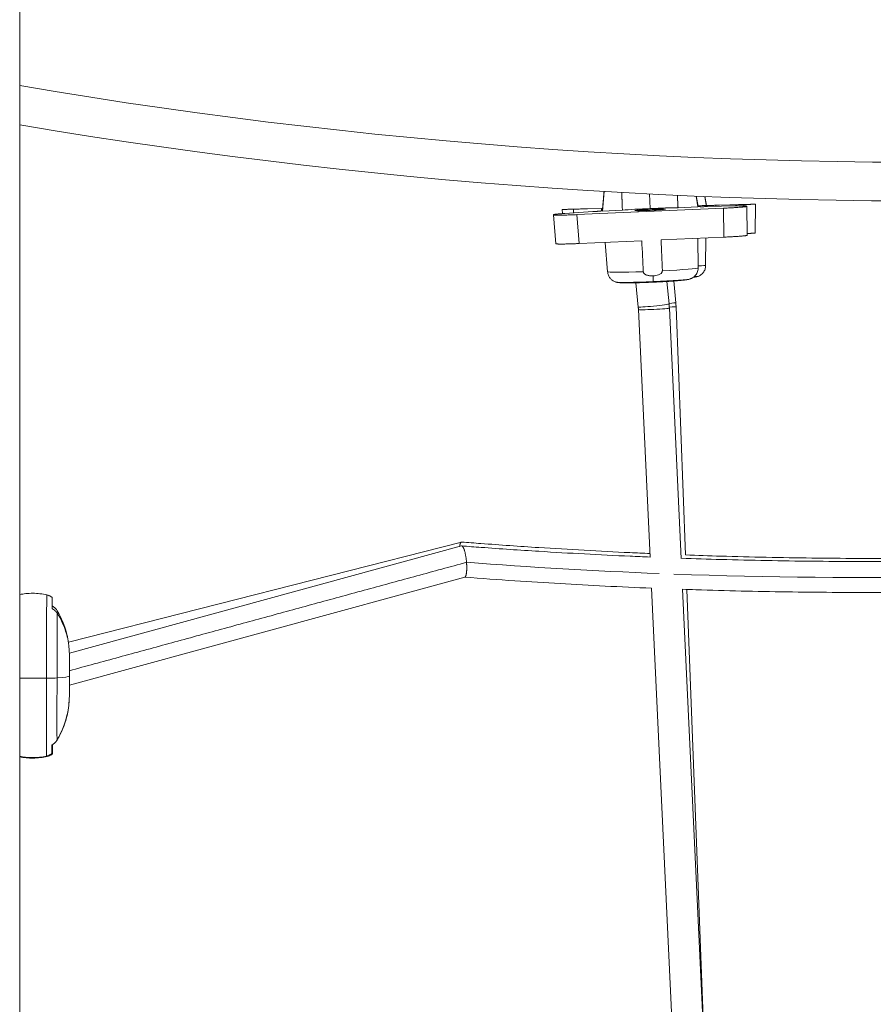
# Model space of a CAD drawing. Extents: x -14055 to 14162, y -60 to 3968.
# Drawn here: x -4255 to -3814, y 1661 to 2170 of the extents above; entities that cross this region are included whole.
import ezdxf

# ---------------------------------------------------------------- set-up
doc = ezdxf.new("R2010")
doc.units = 0
doc.header["$LTSCALE"] = 5
doc.layers.add('Lg_prod', color=40, linetype='CONTINUOUS')

msp = doc.modelspace()

# ---------------------------------------------------------------- linework, layer by layer
at = {"layer": 'Lg_prod', "linetype": 'Continuous', "lineweight": 0, "extrusion": (0, 1, 0)}
for p, q in [((-4255.04, 2533.15), (-4255.04, 100)), ((-3952.79, 2081.34), (-3953.68, 2071.17)), ((-3928.96, 2072.49), (-3929.29, 2080.04)), ((-3904.25, 2073.36), (-3905.23, 2078.92)), ((-3900.64, 2078.73), (-3899.89, 2074.02)), ((-3914.57, 2072.9), (-3904.25, 2073.36)), ((-3904.24, 2073.79), (-3904.25, 2073.55)), ((-3904.25, 2073.36), (-3904.25, 2073.55)), ((-3899.94, 2074.02), (-3899.91, 2074.02)), ((-3899.92, 2073.46), (-3899.91, 2074.02)), ((-3899.89, 2074.02), (-3899.91, 2074.02)), ((-3886.48, 2074.39), (-3899.89, 2074.03)), ((-3899.36, 2073.47), (-3884.88, 2073.81)), ((-3894.99, 2074.16), (-3880.46, 2074.55)), ((-3894.99, 2074.16), (-3894.99, 2073.57)), ((-3880.46, 2073.85), (-3880.46, 2074.55)), ((-3879.03, 2073.6), (-3879.03, 2073.71)), ((-3878.89, 2058.7), (-3879.03, 2073.71)), ((-3878.89, 2058.7), (-3879.03, 2073.71)), ((-3879.03, 2073.6), (-3878.89, 2058.62)), ((-3874.55, 2074.72), (-3874.66, 2059.71)), ((-3874.65, 2059.71), (-3874.54, 2074.72)), ((-3874.65, 2059.71), (-3874.54, 2074.72)), ((-3874.55, 2074.72), (-3874.54, 2074.72)), ((-3978.93, 2069.3), (-3978.93, 2069.19)), ((-3977.74, 2054.26), (-3978.93, 2069.19)), ((-3974.5, 2071.99), (-3974.51, 2071.99)), ((-3974.38, 2069.83), (-3974.51, 2071.99)), ((-3958.57, 2070.86), (-3973.06, 2069.92)), ((-3954.23, 2072.55), (-3968.69, 2072.15)), ((-3968.69, 2072.15), (-3968.57, 2070.21)), ((-3966.96, 2069.31), (-3891.02, 2072.66)), ((-3966.96, 2069.31), (-3965.77, 2054.37)), ((-3953.59, 2072.56), (-3962.46, 2072.32)), ((-3954.14, 2071.25), (-3954.23, 2072.55)), ((-3953.68, 2071.17), (-3943.35, 2071.63)), ((-3953.68, 2071.17), (-3953.67, 2071.37)), ((-3953.67, 2071.61), (-3953.67, 2071.37)), ((-3936.96, 2071.46), (-3936.96, 2071.46)), ((-3924.14, 2071.81), (-3924.16, 2071.98)), ((-3924.14, 2071.81), (-3924.16, 2071.98)), ((-3890.88, 2057.68), (-3891.02, 2072.66)), ((-3923.34, 2056.24), (-3890.88, 2057.68)), ((-3878.89, 2058.62), (-3878.89, 2058.7)), ((-3874.66, 2059.71), (-3874.65, 2059.71)), ((-3965.77, 2054.37), (-3933.31, 2055.8)), ((-3951.02, 2039.79), (-3952.22, 2054.97)), ((-3904.18, 2041.86), (-3904.33, 2057.08)), ((-3900.29, 2042.97), (-3900.18, 2057.26)), ((-3904.18, 2037.39), (-3904.18, 2037.4)), ((-3904.18, 2037.39), (-3904.18, 2037.4)), ((-3935.15, 2021.51), (-3936.42, 2034.09)), ((-3919.23, 2023.11), (-3920.41, 2034.75)), ((-3919.23, 2023.11), (-3920.41, 2034.75)), ((-3915.74, 2023.76), (-3916.77, 2035)), ((-3915.74, 2023.76), (-3916.77, 2035)), ((-3929.01, 1892.12), (-3935.06, 2020.23)), ((-3912.97, 1891.49), (-3919.07, 2020.99)), ((-3912.97, 1891.49), (-3919.07, 2020.99)), ((-3910.71, 1893.3), (-3915.6, 2021.64)), ((-3910.71, 1893.3), (-3915.6, 2021.64)), ((-4026.6, 1899.98), (-4229.85, 1848.12)), ((-4026.52, 1897.96), (-4229.36, 1842.58)), ((-4024.87, 1881.82), (-4229.34, 1826)), ((-3917.31, 1643.92), (-3928.26, 1876.15)), ((-3901.27, 1643.61), (-3912.21, 1875.56)), ((-3901.27, 1643.62), (-3912.21, 1875.56)), ((-3901.21, 1643.81), (-3910.03, 1875.45)), ((-3901.21, 1643.81), (-3910.03, 1875.45)), ((-4238.22, 1866.91), (-4238.22, 1865.5)), ((-4230.85, 1853.01), (-4231.03, 1853.02)), ((-4230.09, 1849.72), (-4230.09, 1849.72)), ((-4230.81, 1809.07), (-4230.87, 1809.06))]:
    msp.add_line(p, q, dxfattribs=at)
at = {"layer": 'Lg_prod', "linetype": 'Continuous', "lineweight": 0, "extrusion": (0, 0, -1)}
for radius, start, end in [(2715, 230.19927, 279.95018), (2815, 231.87494, 279.59331)]:
    msp.add_arc((3785.91, 4891.39), radius, start, end, dxfattribs=at)
at = {"layer": 'Lg_prod', "linetype": 'Continuous', "lineweight": 0}
msp.add_arc((-3785.91, 4891.39), 2795, 260.33739, 308.44753, dxfattribs=at)
for centre, major_axis, ratio, start_param, end_param in [((-3928.97, 2071.81), (-19.38, -0.86), 0.034619, -2.409508, -1.572929), ((-3924.32, 2073.36), (90.8, 2.47), 0.000026, -1.348084, -1.299), ((-3928.97, 2071.81), (-19.38, -0.86), 0.034619, -1.572929, -0.736351), ((-3928.97, 2071.81), (-7.99, -0.35), 0.034619, -0.002133, 3.13946), ((-3928.97, 2071.81), (7.99, 0.35), 0.034619, -0.002133, 3.13946), ((-3923.72, 2042.33), (23.43, 0.64), 0.000026, -0.585518, -0.000001), ((-3927.6, 2040.83), (-23.42, -1.03), 0.034619, 0.00121, 1.356858), ((-3927.6, 2040.83), (23.42, 1.03), 0.034619, -1.361124, -0.00121), ((-3923.56, 2036.56), (17.88, 0.49), 0.000026, -0.311152, -0.000353), ((-3923.57, 2036.87), (19.4, 0.53), 0.000026, -0.456027, -0.004032), ((-3923.57, 2036.87), (19.4, 0.53), 0.000026, -0.456227, -0.004032), ((-3923.57, 2036.87), (19.4, 0.53), 0.000026, -0.004032, -0.000075), ((-3923.57, 2036.87), (19.4, 0.53), 0.000026, -0.004032, 0), ((-3927.36, 2035.37), (-19.38, -0.86), 0.034619, 0.078568, 3.063025), ((-3927.36, 2035.37), (-19.38, -0.86), 0.034619, 0.10044, 1.568663), ((-3927.35, 2035.06), (17.87, 0.79), 0.034619, -2.651507, -1.572929), ((-3927.36, 2035.37), (19.38, 0.86), 0.034619, -1.572929, -0.10044), ((-3927.35, 2035.06), (17.87, 0.79), 0.034619, -1.572929, -0.490085), ((-3923.7, 2023.03), (7.97, 0.73), 0.000232, 0.004025, 0.979998), ((-3959.03, 2019.11), (39.99, -0.69), 0.999398, 0.064466, 0.117749), ((-3955.57, 2020.11), (-1.35, 39.98), 0.999992, -1.56642, -1.513137), ((-3923.7, 2023.03), (7.97, 0.73), 0.000232, 0, 0.004025), ((-3923.59, 2021.33), (7.99, 0.3), 0.000018, 0.004032, 0.974434), ((-3923.59, 2021.33), (7.99, 0.3), 0.000018, 0, 0.004032)]:
    msp.add_ellipse(centre, major_axis=major_axis, ratio=ratio, start_param=start_param, end_param=end_param, dxfattribs=at)
at = {"layer": 'Lg_prod', "linetype": 'Continuous', "lineweight": 0, "extrusion": (0, 0, -1)}
for centre, major_axis, ratio, start_param, end_param in [((-3932.12, 2071.18), (7.96, 0.8), 0.034445, -0.768671, 0.004077), ((-3932.12, 2071.18), (7.96, 0.8), 0.034445, 0.004077, 0.532705), ((-3927.62, 2040.43), (0.26, -5.99), 0.002132, 0.297999, 1.080436), ((-3927.62, 2040.43), (0.26, -5.99), 0.002132, 0.038834, 0.297162), ((-3930.44, 2104.32), (3.09, -69.93), 0.002132, 0, 0.038834), ((-3927.19, 2022.31), (7.96, 0.8), 0.034445, 0.004077, 3.141593), ((-3927.19, 2022.31), (7.96, 0.8), 0.034445, 0, 0.004077), ((-3927.07, 2020.61), (7.99, 0.38), 0.034613, 0.002236, 3.141593), ((-3927.07, 2020.61), (7.99, 0.38), 0.034613, 0, 0.002236), ((-4241.11, 1830.97), (0.07, 41.67), 0.002038, -1.605428, 0.000476), ((-4238.31, 1830.97), (0.07, 40.42), 0.002038, -0.544224, 0.474961), ((-4235.66, 1830.96), (0.06, 37.22), 0.002038, -1.605428, -0.526368), ((-4229.31, 1830.95), (0.02, 10.1), 0.002038, -1.605428, -0.034632), ((-4229.31, 1830.95), (0.02, 10.1), 0.002038, -0.034632, 0.330371), ((-4248.42, 1830.62), (-32, 0.05), 0.034625, -1.798325, -1.362299), ((-4241.11, 1830.97), (-0.07, -41.67), 0.002038, -0.000476, 1.536165), ((-4243.01, 1829.8), (-8, 0.01), 0.034625, -2.709277, -1.798325), ((-4235.66, 1830.96), (0.06, 37.22), 0.002038, -2.684488, -1.605428), ((-4299.3, 1830.79), (70, -0.11), 0.034625, 0.031711, 0.432316), ((-4229.31, 1830.95), (-0.02, -10.1), 0.002038, -0.034632, 1.536165), ((-4229.31, 1830.95), (-0.02, -10.1), 0.002038, -1.059986, -0.034632), ((-4245.41, 1830.98), (-18.97, 1.15), 0.999398, -2.639905, -2.639777), ((-4238.31, 1830.97), (-0.07, -40.42), 0.002038, -0.477347, 0.474961), ((-4238.46, 1830.82), (0.38, -40.41), 0.004031, -0.494525, 0.489554), ((-4241.26, 1830.79), (0.39, -41.67), 0.004031, -0.000942, 0.10995)]:
    msp.add_ellipse(centre, major_axis=major_axis, ratio=ratio, start_param=start_param, end_param=end_param, dxfattribs=at)
at = {"layer": 'Lg_prod', "linetype": 'Continuous', "lineweight": 0}
for points, weights in [([(-3953.67, 2071.61), (-3953.39, 2074.85), (-3953.11, 2078.1), (-3952.82, 2081.34)], [1, 0.999910768338, 0.999838045208, 0.999781830609]), ([(-3943.68, 2080.81), (-3943.57, 2077.76), (-3943.46, 2074.7), (-3943.35, 2071.63)], [0.999455395508, 0.99960576077, 0.999787295601, 1]), ([(-3914.57, 2072.9), (-3914.69, 2075.05), (-3914.8, 2077.2), (-3914.91, 2079.35)], [1, 0.999850689392, 0.999716737651, 0.999598144776]), ([(-3905.15, 2078.92), (-3904.85, 2077.21), (-3904.54, 2075.5), (-3904.24, 2073.79)], [0.999871440909, 0.999909608358, 0.999952461389, 1]), ([(-3899.94, 2074.02), (-3900.19, 2075.59), (-3900.44, 2077.16), (-3900.69, 2078.73)], [1, 0.999956482935, 0.999916892225, 0.999881227872]), ([(-3899.36, 2073.47), (-3902.47, 2073.4), (-3904.25, 2073.43), (-3904.25, 2073.55)], [1, 0.912825713164, 0.912825713164, 1]), ([(-3899.91, 2074.02), (-3899.9, 2074.02), (-3898.1, 2074.07), (-3894.99, 2074.16)], [1, 0.9128257942, 0.9128257942, 1]), ([(-3891.02, 2072.66), (-3884, 2072.97), (-3879.03, 2073.36), (-3879.03, 2073.6)], [1, 0.805024846194, 0.805024846194, 1]), ([(-3874.54, 2074.72), (-3874.51, 2074.72), (-3879.45, 2074.58), (-3886.48, 2074.39)], [1, 0.805024846194, 0.805024846194, 1]), ([(-3879.03, 2073.71), (-3879.02, 2073.86), (-3881.16, 2073.9), (-3884.88, 2073.81)], [1, 0.912825713164, 0.912825713164, 1]), ([(-3880.46, 2074.55), (-3876.73, 2074.66), (-3874.57, 2074.71), (-3874.55, 2074.72)], [1, 0.912825713164, 0.912825713164, 1]), ([(-3973.06, 2069.92), (-3976.78, 2069.68), (-3978.93, 2069.45), (-3978.93, 2069.3)], [1, 0.912825713164, 0.912825713164, 1]), ([(-3978.93, 2069.19), (-3978.93, 2068.95), (-3973.98, 2069), (-3966.96, 2069.31)], [1, 0.805024846194, 0.805024846194, 1]), ([(-3974.51, 2071.99), (-3974.51, 2071.99), (-3972.39, 2072.05), (-3968.69, 2072.15)], [0.998938705065, 0.912827160561, 0.91318092554, 1]), ([(-3962.46, 2072.32), (-3969.49, 2072.13), (-3974.47, 2071.99), (-3974.5, 2071.99)], [1, 0.805024846194, 0.805024846194, 1]), ([(-3953.67, 2071.37), (-3953.68, 2071.25), (-3955.46, 2071.06), (-3958.57, 2070.86)], [1, 0.9128257942, 0.9128257942, 1]), ([(-3954.23, 2072.55), (-3954.01, 2072.55), (-3953.8, 2072.56), (-3953.59, 2072.56)], [1, 0.993335056579, 0.987179683955, 0.981533882128]), ([(-3878.89, 2058.62), (-3878.89, 2058.38), (-3883.86, 2057.99), (-3890.88, 2057.68)], [1, 0.805024846194, 0.805024846194, 1]), ([(-3874.66, 2059.71), (-3874.68, 2059.71), (-3876.16, 2059.67), (-3878.9, 2059.59)], [1, 0.92767358886, 0.915354663164, 0.963043222912]), ([(-3878.89, 2058.7), (-3878.89, 2058.7), (-3878.89, 2058.7), (-3878.89, 2058.7)], [0.999756318477, 0.999837469824, 0.999918696998, 1]), ([(-3874.65, 2059.71), (-3874.65, 2059.71), (-3874.65, 2059.71), (-3874.65, 2059.71)], [0.998337876019, 0.998890333971, 0.999444375298, 1]), ([(-3965.77, 2054.37), (-3972.77, 2054.06), (-3977.73, 2054.01), (-3977.74, 2054.26)], [1, 0.805486204654, 0.80502593788, 0.998619199677]), ([(-4027.51, 1897.69), (-4027.31, 1899.17), (-4026.96, 1900.02), (-4026.49, 1899.99)], [0.586753540795, 0.528825075598, 0.499907303071, 0.500000223215]), ([(-4026.52, 1897.96), (-4025.32, 1898.28), (-4024.32, 1893.85), (-4023.96, 1889.49)], [0.501394330091, 0.482862187929, 0.649064077898, 1]), ([(-4023.96, 1889.49), (-4023.66, 1885.77), (-4023.86, 1882.1), (-4024.87, 1881.82)], [1, 0.684269255435, 0.518067365465, 0.501394330091])]:
    msp.add_rational_spline(points, weights, degree=3, dxfattribs=at)
for points, degree in [([(-3904.24, 2073.79), (-3904.24, 2073.71), (-3904.24, 2073.62), (-3904.24, 2073.54)], 3), ([(-3899.94, 2074.02), (-3899.94, 2073.83), (-3899.94, 2073.65), (-3899.95, 2073.46)], 3), ([(-3933.31, 2055.8), (-3933.05, 2050.47), (-3932.79, 2045.14), (-3932.54, 2039.81)], 3), ([(-3922.69, 2040.25), (-3922.91, 2045.58), (-3923.13, 2050.91), (-3923.34, 2056.24)], 3), ([(-3905.69, 2037.04), (-3906, 2037.01), (-3906.32, 2036.98), (-3906.63, 2036.95)], 3), ([(-3904.18, 2037.39), (-3904.66, 2037.21), (-3905.17, 2037.09), (-3905.69, 2037.04)], 3), ([(-4023.96, 1889.49), (-4229.33, 1833.43)], 1), ([(-3924.36, 1883.69), (-3957.59, 1885), (-3990.8, 1886.93), (-4023.96, 1889.49)], 3), ([(-4230.85, 1853.01), (-4231.86, 1856.89), (-4233.43, 1860.68), (-4235.58, 1864.36)], 3), ([(-4235.65, 1863.15), (-4233.49, 1859.69), (-4231.91, 1856.14), (-4230.88, 1852.52)], 3), ([(-4235.75, 1797.56), (-4233.58, 1801.24), (-4231.99, 1805.02), (-4230.95, 1808.89)], 3), ([(-4235.43, 1798.03), (-4233.31, 1801.62), (-4231.78, 1805.3), (-4230.81, 1809.07)], 3), ([(-4230.87, 1809.07), (-4231.33, 1807.32), (-4231.92, 1805.58), (-4232.63, 1803.87)], 3), ([(-4235.82, 1797.45), (-4235.68, 1797.64), (-4235.54, 1797.83), (-4235.43, 1798.03)], 3)]:
    msp.add_open_spline(points, degree=degree, dxfattribs=at)
for points, knots in [([(-3900.29, 2042.97), (-3900.3, 2042.32), (-3900.41, 2041.66), (-3900.83, 2040.45), (-3901.14, 2039.87), (-3901.91, 2038.86), (-3902.39, 2038.41), (-3903.31, 2037.78), (-3903.73, 2037.56), (-3904.18, 2037.4)], [0, 0, 0, 0, 1.945748, 1.945748, 3.856348, 3.856348, 5.76821, 5.76821, 7.191255, 7.191255, 7.191255, 7.191255]), ([(-3951.02, 2039.79), (-3950.97, 2039.15), (-3950.81, 2038.52), (-3950.35, 2037.4), (-3950.04, 2036.91), (-3949.35, 2036.04), (-3948.97, 2035.71), (-3948.28, 2035.18), (-3947.97, 2035.01), (-3947.46, 2034.75), (-3947.26, 2034.66), (-3946.91, 2034.54), (-3946.77, 2034.49), (-3946.64, 2034.45)], [0.00177147, 0.00177147, 0.00177147, 0.00177147, 0.01291854, 0.01291854, 0.02544615, 0.02544615, 0.04206008, 0.04206008, 0.06190623, 0.06190623, 0.08175237, 0.08175237, 0.1010022, 0.1010022, 0.1010022, 0.1010022]), ([(-3927.51, 2037.61), (-3928, 2037.58), (-3928.5, 2037.6), (-3929.23, 2037.67), (-3929.48, 2037.71), (-3929.96, 2037.8), (-3930.21, 2037.86), (-3930.68, 2038.01), (-3930.92, 2038.1), (-3931.37, 2038.31), (-3931.58, 2038.43), (-3931.98, 2038.73), (-3932.16, 2038.9), (-3932.37, 2039.22), (-3932.42, 2039.33), (-3932.51, 2039.56), (-3932.53, 2039.69), (-3932.54, 2039.81)], [0.005989424, 0.005989424, 0.005989424, 0.005989424, 0.007483764, 0.007483764, 0.008230934, 0.008230934, 0.008978103, 0.008978103, 0.009725273, 0.009725273, 0.010472443, 0.010472443, 0.011219613, 0.011219613, 0.011593198, 0.011593198, 0.011966783, 0.011966783, 0.011966783, 0.011966783]), ([(-3922.69, 2040.25), (-3922.69, 2040.12), (-3922.7, 2040), (-3922.76, 2039.76), (-3922.81, 2039.64), (-3922.93, 2039.42), (-3923, 2039.32), (-3923.16, 2039.12), (-3923.25, 2039.04), (-3923.52, 2038.79), (-3923.73, 2038.64), (-3924.16, 2038.39), (-3924.38, 2038.29), (-3925.08, 2038.01), (-3925.55, 2037.87), (-3926.52, 2037.69), (-3927.01, 2037.63), (-3927.51, 2037.61)], [0.000016154, 0.000016154, 0.000016154, 0.000016154, 0.000389483, 0.000389483, 0.000762813, 0.000762813, 0.001136142, 0.001136142, 0.001509471, 0.001509471, 0.00225613, 0.00225613, 0.003002789, 0.003002789, 0.004496107, 0.004496107, 0.005989424, 0.005989424, 0.005989424, 0.005989424]), ([(-3908.07, 2036.16), (-3907.95, 2036.21), (-3907.8, 2036.27), (-3907.46, 2036.43), (-3907.26, 2036.53), (-3906.77, 2036.84), (-3906.48, 2037.05), (-3905.77, 2037.7), (-3905.33, 2038.17), (-3904.62, 2039.47), (-3904.34, 2040.2), (-3904.2, 2041.31), (-3904.18, 2041.59), (-3904.18, 2041.86)], [3.04171408, 3.04171408, 3.04171408, 3.04171408, 3.06156022, 3.06156022, 3.08140637, 3.08140637, 3.10125252, 3.10125252, 3.12109867, 3.12109867, 3.13621077, 3.13621077, 3.14094482, 3.14094482, 3.14094482, 3.14094482]), ([(-3946.59, 2034.44), (-3946.35, 2034.37), (-3946.17, 2034.33), (-3945.72, 2034.24), (-3945.51, 2034.22), (-3945.1, 2034.17), (-3944.91, 2034.15), (-3944.52, 2034.12), (-3944.32, 2034.11), (-3943.91, 2034.1), (-3943.7, 2034.09), (-3943.35, 2034.08), (-3943.23, 2034.08), (-3943.1, 2034.07)], [0.1035681, 0.1035681, 0.1035681, 0.1035681, 0.1420345, 0.1420345, 0.2149033, 0.2149033, 0.292783, 0.292783, 0.3706627, 0.3706627, 0.4485423, 0.4485423, 0.4906471, 0.4906471, 0.4906471, 0.4906471]), ([(-3943.1, 2034.07), (-3941.88, 2034.05), (-3940.87, 2034.04), (-3938.85, 2034.05), (-3937.86, 2034.06), (-3935.85, 2034.1), (-3934.83, 2034.12), (-3932.75, 2034.18), (-3931.68, 2034.22), (-3929.53, 2034.3), (-3928.44, 2034.34), (-3927.35, 2034.39)], [0.490647, 0.490647, 0.490647, 0.490647, 0.706363, 0.706363, 0.922078, 0.922078, 1.137794, 1.137794, 1.35351, 1.35351, 1.569225, 1.569225, 1.569225, 1.569225]), ([(-3927.35, 2034.39), (-3926.26, 2034.44), (-3925.16, 2034.49), (-3923, 2034.6), (-3921.93, 2034.66), (-3919.84, 2034.79), (-3918.82, 2034.85), (-3916.8, 2034.99), (-3915.82, 2035.07), (-3913.8, 2035.24), (-3912.78, 2035.33), (-3911.57, 2035.47)], [1.569225, 1.569225, 1.569225, 1.569225, 1.785794, 1.785794, 2.002363, 2.002363, 2.218932, 2.218932, 2.4355, 2.4355, 2.652069, 2.652069, 2.652069, 2.652069]), ([(-3911.57, 2035.47), (-3911.33, 2035.49), (-3911.11, 2035.52), (-3910.68, 2035.57), (-3910.48, 2035.6), (-3910.09, 2035.65), (-3909.9, 2035.68), (-3909.51, 2035.75), (-3909.31, 2035.79), (-3908.83, 2035.9), (-3908.58, 2035.96), (-3908.12, 2036.14)], [2.6520692, 2.6520692, 2.6520692, 2.6520692, 2.7299489, 2.7299489, 2.8078286, 2.8078286, 2.8857082, 2.8857082, 2.9635879, 2.9635879, 3.0391482, 3.0391482, 3.0391482, 3.0391482]), ([(-3919.07, 2020.99), (-3919.08, 2021.13), (-3919.09, 2021.27), (-3919.11, 2021.56), (-3919.11, 2021.7), (-3919.13, 2021.98), (-3919.14, 2022.12), (-3919.17, 2022.41), (-3919.18, 2022.55), (-3919.2, 2022.83), (-3919.22, 2022.97), (-3919.23, 2023.11)], [3.16077802, 3.16077802, 3.16077802, 3.16077802, 3.17143459, 3.17143459, 3.18209116, 3.18209116, 3.19274773, 3.19274773, 3.2034043, 3.2034043, 3.21406087, 3.21406087, 3.21406087, 3.21406087]), ([(-3915.6, 2021.64), (-3915.6, 2021.78), (-3915.61, 2021.92), (-3915.62, 2022.2), (-3915.63, 2022.35), (-3915.65, 2022.63), (-3915.66, 2022.77), (-3915.68, 2023.06), (-3915.69, 2023.2), (-3915.71, 2023.48), (-3915.72, 2023.62), (-3915.74, 2023.76)], [4.72250081, 4.72250081, 4.72250081, 4.72250081, 4.73315738, 4.73315738, 4.74381395, 4.74381395, 4.75447052, 4.75447052, 4.7651271, 4.7651271, 4.77578367, 4.77578367, 4.77578367, 4.77578367]), ([(-3935.06, 2020.23), (-3935.06, 2020.32), (-3935.07, 2020.4), (-3935.08, 2020.57), (-3935.08, 2020.66), (-3935.09, 2020.83), (-3935.1, 2020.91), (-3935.11, 2021.08), (-3935.12, 2021.17), (-3935.13, 2021.34), (-3935.14, 2021.42), (-3935.15, 2021.51)], [3.16077802, 3.16077802, 3.16077802, 3.16077802, 3.17143459, 3.17143459, 3.18209116, 3.18209116, 3.19274773, 3.19274773, 3.2034043, 3.2034043, 3.21406087, 3.21406087, 3.21406087, 3.21406087]), ([(-3912.97, 1891.6), (-3906.08, 1891.36), (-3899.19, 1891.14), (-3876.65, 1890.52), (-3860.98, 1890.23), (-3829.69, 1889.91), (-3814.05, 1889.89), (-3782.81, 1890.12), (-3767.2, 1890.37), (-3736, 1891.14), (-3720.42, 1891.66), (-3689.27, 1892.98), (-3673.7, 1893.77), (-3642.59, 1895.63), (-3627.05, 1896.7), (-3595.98, 1899.1), (-3580.45, 1900.44), (-3549.39, 1903.39), (-3533.86, 1904.99), (-3514.13, 1907.21), (-3509.92, 1907.7), (-3505.7, 1908.19)], [113.619476, 113.619476, 113.619476, 113.619476, 134.297114, 134.297114, 181.288612, 181.288612, 228.191881, 228.191881, 275.025721, 275.025721, 321.809242, 321.809242, 368.56174, 368.56174, 415.30257, 415.30257, 462.055956, 462.055956, 508.891375, 508.891375, 521.621681, 521.621681, 521.621681, 521.621681]), ([(-3910.71, 1893.3), (-3904.61, 1893.07), (-3898.51, 1892.87), (-3876.74, 1892.23), (-3861.08, 1891.9), (-3829.79, 1891.52), (-3814.15, 1891.47), (-3782.91, 1891.63), (-3767.3, 1891.85), (-3736.1, 1892.56), (-3720.51, 1893.06), (-3689.36, 1894.31), (-3673.79, 1895.07), (-3642.68, 1896.87), (-3627.13, 1897.91), (-3596.06, 1900.25), (-3580.52, 1901.55), (-3549.46, 1904.44), (-3533.93, 1906.02), (-3514.18, 1908.2), (-3509.96, 1908.67), (-3505.73, 1909.16)], [115.973212, 115.973212, 115.973212, 115.973212, 134.296224, 134.296224, 181.287505, 181.287505, 228.190671, 228.190671, 275.024492, 275.024492, 321.808048, 321.808048, 368.560613, 368.560613, 415.301521, 415.301521, 462.055022, 462.055022, 508.890579, 508.890579, 521.653925, 521.653925, 521.653925, 521.653925]), ([(-4026.49, 1899.99), (-4023.16, 1899.72), (-4019.84, 1899.47), (-4006.54, 1898.46), (-3996.57, 1897.76), (-3970.89, 1896.11), (-3955.18, 1895.23), (-3936.01, 1894.33), (-3932.56, 1894.18), (-3929.1, 1894.03)], [0, 0, 0, 0, 10.000016, 10.000016, 40.000451, 40.000451, 87.198534, 87.198534, 97.569437, 97.569437, 97.569437, 97.569437]), ([(-3500.8, 1900.43), (-3541.94, 1895.55), (-3680.19, 1882.37), (-3819.32, 1879.84), (-3916.77, 1883.4)], [0.4233877, 0.4233877, 0.4233877, 0.4233877, 0.5602496, 0.8819346, 0.8819346, 0.8819346, 0.8819346]), ([(-4026.4, 1897.97), (-4023.08, 1897.71), (-4019.75, 1897.46), (-4006.46, 1896.49), (-3996.48, 1895.81), (-3970.8, 1894.21), (-3955.09, 1893.36), (-3935.92, 1892.5), (-3932.47, 1892.35), (-3929.02, 1892.21)], [0, 0, 0, 0, 10.000016, 10.000016, 40.000451, 40.000451, 87.199054, 87.199054, 97.560833, 97.560833, 97.560833, 97.560833]), ([(-3505.24, 1892.12), (-3513.47, 1891.16), (-3521.71, 1890.23), (-3545.5, 1887.68), (-3561.07, 1886.15), (-3592.21, 1883.36), (-3607.81, 1882.09), (-3639.02, 1879.84), (-3654.64, 1878.85), (-3685.91, 1877.13), (-3701.57, 1876.41), (-3732.9, 1875.23), (-3748.58, 1874.78), (-3779.95, 1874.15), (-3795.65, 1873.97), (-3827.02, 1873.88), (-3842.71, 1873.97), (-3874.05, 1874.43), (-3889.72, 1874.8), (-3907.65, 1875.37), (-3909.93, 1875.45), (-3912.21, 1875.53)], [390.931655, 390.931655, 390.931655, 390.931655, 415.807589, 415.807589, 462.712132, 462.712132, 509.632649, 509.632649, 556.587209, 556.587209, 603.599677, 603.599677, 650.660251, 650.660251, 697.734867, 697.734867, 744.789316, 744.789316, 791.789559, 791.789559, 798.631406, 798.631406, 798.631406, 798.631406]), ([(-3928.26, 1876.13), (-3936.26, 1876.45), (-3944.25, 1876.81), (-3967.82, 1877.98), (-3983.4, 1878.89), (-4007.62, 1880.52), (-4016.27, 1881.14), (-4024.92, 1881.81)], [814.689223, 814.689223, 814.689223, 814.689223, 838.702071, 838.702071, 885.494194, 885.494194, 911.52913, 911.52913, 911.52913, 911.52913]), ([(-4255.04, 1872.8), (-4254.03, 1873.01), (-4252.99, 1873.18), (-4250.71, 1873.44), (-4249.48, 1873.5), (-4247.01, 1873.49), (-4245.78, 1873.41), (-4243.37, 1873.13), (-4242.18, 1872.91), (-4241.05, 1872.65)], [1.5703587842, 1.5703587842, 1.5703587842, 1.5703587842, 1.5705657721, 1.5705657721, 1.5708013845, 1.5708013845, 1.5710369969, 1.5710369969, 1.5712726092, 1.5712726092, 1.5712726092, 1.5712726092]), ([(-4241.05, 1872.65), (-4240.81, 1872.59), (-4240.59, 1872.53), (-4240.15, 1872.38), (-4239.95, 1872.3), (-4239.55, 1872.14), (-4239.36, 1872.05), (-4239.01, 1871.86), (-4238.84, 1871.77), (-4238.53, 1871.58), (-4238.38, 1871.48), (-4238.25, 1871.38)], [1.5712726092, 1.5712726092, 1.5712726092, 1.5712726092, 1.5714657406, 1.5714657406, 1.5716588719, 1.5716588719, 1.5718520033, 1.5718520033, 1.5720451346, 1.5720451346, 1.572238266, 1.572238266, 1.572238266, 1.572238266]), ([(-4238.3, 1865.54), (-4237.72, 1865.22), (-4237.21, 1864.86), (-4236.54, 1864.25), (-4236.33, 1864.04), (-4235.96, 1863.6), (-4235.79, 1863.38), (-4235.65, 1863.15)], [0.000000242, 0.000000242, 0.000000242, 0.000000242, 0.002114103, 0.002114103, 0.003171033, 0.003171033, 0.004227963, 0.004227963, 0.004227963, 0.004227963]), ([(-4235.58, 1864.36), (-4235.86, 1864.86), (-4236.23, 1865.32), (-4236.89, 1865.96), (-4237.14, 1866.17), (-4237.65, 1866.56), (-4237.93, 1866.74), (-4238.22, 1866.91)], [0.000000486, 0.000000486, 0.000000486, 0.000000486, 0.002114988, 0.002114988, 0.003172238, 0.003172238, 0.004229489, 0.004229489, 0.004229489, 0.004229489]), ([(-4230.88, 1852.52), (-4230.75, 1852.05), (-4230.63, 1851.65), (-4230.49, 1851.11), (-4230.44, 1850.95), (-4230.36, 1850.64), (-4230.32, 1850.51), (-4230.22, 1850.15), (-4230.17, 1849.97), (-4230.12, 1849.8), (-4230.11, 1849.76), (-4230.09, 1849.72), (-4230.09, 1849.71), (-4230.09, 1849.72)], [0.000143327, 0.000143327, 0.000143327, 0.000143327, 0.002148725, 0.002148725, 0.003151424, 0.003151424, 0.004154123, 0.004154123, 0.006159521, 0.006159521, 0.00716222, 0.00716222, 0.008164918, 0.008164918, 0.008164918, 0.008164918]), ([(-4230.09, 1849.72), (-4230.08, 1849.74), (-4230.09, 1849.76), (-4230.1, 1849.85), (-4230.11, 1849.92), (-4230.16, 1850.15), (-4230.21, 1850.37), (-4230.33, 1850.94), (-4230.42, 1851.29), (-4230.61, 1852.08), (-4230.72, 1852.52), (-4230.85, 1853.01)], [0.008164918, 0.008164918, 0.008164918, 0.008164918, 0.009167239, 0.009167239, 0.01016956, 0.01016956, 0.012174201, 0.012174201, 0.014178842, 0.014178842, 0.016183483, 0.016183483, 0.016183483, 0.016183483]), ([(-4230.09, 1849.79), (-4230.02, 1849.33), (-4229.96, 1848.92), (-4229.85, 1848.09), (-4229.8, 1847.69), (-4229.7, 1846.84), (-4229.66, 1846.44), (-4229.57, 1845.59), (-4229.54, 1845.2), (-4229.43, 1843.96), (-4229.4, 1843.43), (-4229.36, 1842.58), (-4229.34, 1842.28), (-4229.32, 1841.79), (-4229.31, 1841.6), (-4229.3, 1841.27), (-4229.3, 1841.14), (-4229.3, 1841.03)], [1.58382934, 1.58382934, 1.58382934, 1.58382934, 1.58553863, 1.58553863, 1.58775278, 1.58775278, 1.59073382, 1.59073382, 1.59496191, 1.59496191, 1.60610146, 1.60610146, 1.617241, 1.617241, 1.62838054, 1.62838054, 1.63952008, 1.63952008, 1.63952008, 1.63952008]), ([(-4229.33, 1820.87), (-4229.33, 1820.76), (-4229.34, 1820.63), (-4229.35, 1820.31), (-4229.36, 1820.12), (-4229.38, 1819.63), (-4229.39, 1819.33), (-4229.44, 1818.48), (-4229.48, 1817.95), (-4229.63, 1816.17), (-4229.68, 1815.14), (-4230.15, 1812.16)], [4.64366523, 4.64366523, 4.64366523, 4.64366523, 4.65479258, 4.65479258, 4.66591993, 4.66591993, 4.67704729, 4.67704729, 4.68817464, 4.68817464, 4.699302, 4.699302, 4.699302, 4.699302]), ([(-4229.46, 1818.3), (-4229.48, 1817.96), (-4229.5, 1817.57), (-4229.57, 1816.69), (-4229.6, 1816.29), (-4229.68, 1815.44), (-4229.71, 1815.04), (-4229.81, 1814.2), (-4229.85, 1813.8), (-4229.96, 1812.97), (-4230.02, 1812.56), (-4230.08, 1812.1)], [4.65122361, 4.65122361, 4.65122361, 4.65122361, 4.6644403, 4.6644403, 4.67281083, 4.67281083, 4.6787251, 4.6787251, 4.68312091, 4.68312091, 4.68651511, 4.68651511, 4.68651511, 4.68651511]), ([(-4230.95, 1808.89), (-4230.82, 1809.39), (-4230.7, 1809.83), (-4230.55, 1810.42), (-4230.51, 1810.61), (-4230.42, 1810.95), (-4230.38, 1811.11), (-4230.28, 1811.53), (-4230.23, 1811.75), (-4230.18, 1811.99), (-4230.17, 1812.05), (-4230.15, 1812.12), (-4230.15, 1812.14), (-4230.15, 1812.16)], [0.000143327, 0.000143327, 0.000143327, 0.000143327, 0.002148725, 0.002148725, 0.003151424, 0.003151424, 0.004154123, 0.004154123, 0.006159521, 0.006159521, 0.00716222, 0.00716222, 0.007760123, 0.007760123, 0.007760123, 0.007760123]), ([(-4230.08, 1812.12), (-4230.08, 1812.12), (-4230.09, 1812.1), (-4230.11, 1812.03), (-4230.12, 1811.98), (-4230.17, 1811.78), (-4230.22, 1811.58), (-4230.35, 1811.06), (-4230.43, 1810.73), (-4230.63, 1809.97), (-4230.74, 1809.55), (-4230.87, 1809.07)], [0.008164918, 0.008164918, 0.008164918, 0.008164918, 0.009167239, 0.009167239, 0.01016956, 0.01016956, 0.012174201, 0.012174201, 0.014178842, 0.014178842, 0.016183483, 0.016183483, 0.016183483, 0.016183483]), ([(-4230.81, 1809.07), (-4230.68, 1809.55), (-4230.58, 1809.97), (-4230.44, 1810.54), (-4230.4, 1810.71), (-4230.32, 1811.04), (-4230.28, 1811.18), (-4230.19, 1811.58), (-4230.15, 1811.78), (-4230.11, 1811.98), (-4230.1, 1812.03), (-4230.08, 1812.1), (-4230.08, 1812.12), (-4230.08, 1812.12)], [0.000143327, 0.000143327, 0.000143327, 0.000143327, 0.002148725, 0.002148725, 0.003151424, 0.003151424, 0.004154123, 0.004154123, 0.006159521, 0.006159521, 0.00716222, 0.00716222, 0.008164918, 0.008164918, 0.008164918, 0.008164918]), ([(-4238.41, 1795.02), (-4237.83, 1795.36), (-4237.32, 1795.74), (-4236.65, 1796.38), (-4236.44, 1796.61), (-4236.06, 1797.07), (-4235.9, 1797.31), (-4235.75, 1797.56)], [0.000000242, 0.000000242, 0.000000242, 0.000000242, 0.002114103, 0.002114103, 0.003171033, 0.003171033, 0.004227963, 0.004227963, 0.004227963, 0.004227963]), ([(-4241.18, 1789.3), (-4242.32, 1789.03), (-4243.51, 1788.82), (-4245.92, 1788.54), (-4247.15, 1788.47), (-4249.62, 1788.47), (-4250.85, 1788.54), (-4253.08, 1788.79), (-4254.07, 1788.96), (-4255.04, 1789.16)], [4.711912698, 4.711912698, 4.711912698, 4.711912698, 4.7121483103, 4.7121483103, 4.7123839227, 4.7123839227, 4.712619535, 4.712619535, 4.712817086, 4.712817086, 4.712817086, 4.712817086]), ([(-4240.86, 1789.12), (-4242, 1788.84), (-4243.18, 1788.62), (-4245.59, 1788.31), (-4246.82, 1788.23), (-4249.29, 1788.2), (-4250.52, 1788.25), (-4252.86, 1788.5), (-4253.97, 1788.67), (-4255.04, 1788.9)], [4.711446906, 4.711446906, 4.711446906, 4.711446906, 4.711912941, 4.711912941, 4.712378976, 4.712378976, 4.712845011, 4.712845011, 4.713279097, 4.713279097, 4.713279097, 4.713279097]), ([(-4238.38, 1790.55), (-4238.52, 1790.45), (-4238.67, 1790.36), (-4238.98, 1790.16), (-4239.15, 1790.07), (-4239.5, 1789.89), (-4239.69, 1789.8), (-4240.08, 1789.63), (-4240.29, 1789.56), (-4240.72, 1789.41), (-4240.95, 1789.35), (-4241.18, 1789.3)], [4.7109470412, 4.7109470412, 4.7109470412, 4.7109470412, 4.7111401726, 4.7111401726, 4.7113333039, 4.7113333039, 4.7115264353, 4.7115264353, 4.7117195666, 4.7117195666, 4.711912698, 4.711912698, 4.711912698, 4.711912698]), ([(-4238.08, 1790.41), (-4238.21, 1790.31), (-4238.36, 1790.21), (-4238.67, 1790.01), (-4238.83, 1789.92), (-4239.19, 1789.73), (-4239.37, 1789.64), (-4239.77, 1789.47), (-4239.97, 1789.39), (-4240.41, 1789.24), (-4240.63, 1789.18), (-4240.86, 1789.12)], [4.70953686, 4.70953686, 4.70953686, 4.70953686, 4.709918869, 4.709918869, 4.710300879, 4.710300879, 4.710682888, 4.710682888, 4.711064897, 4.711064897, 4.711446906, 4.711446906, 4.711446906, 4.711446906]), ([(-3901.28, 1643.81), (-3886.56, 1643.59), (-3871.83, 1643.5), (-3841.46, 1643.54), (-3825.83, 1643.7), (-3794.59, 1644.3), (-3778.98, 1644.73), (-3747.8, 1645.87), (-3732.22, 1646.57), (-3701.09, 1648.25), (-3685.53, 1649.23), (-3654.45, 1651.45), (-3638.92, 1652.7), (-3607.87, 1655.46), (-3592.36, 1656.98), (-3561.34, 1660.29), (-3545.83, 1662.08), (-3519.81, 1665.31), (-3509.29, 1666.68), (-3498.78, 1668.11)], [137.10244, 137.10244, 137.10244, 137.10244, 181.288612, 181.288612, 228.191881, 228.191881, 275.025721, 275.025721, 321.809242, 321.809242, 368.56174, 368.56174, 415.30257, 415.30257, 462.055956, 462.055956, 508.891375, 508.891375, 540.719459, 540.719459, 540.719459, 540.719459])]:
    msp.add_open_spline(points, degree=3, knots=knots, dxfattribs=at)

doc.saveas('drawing.dxf')
